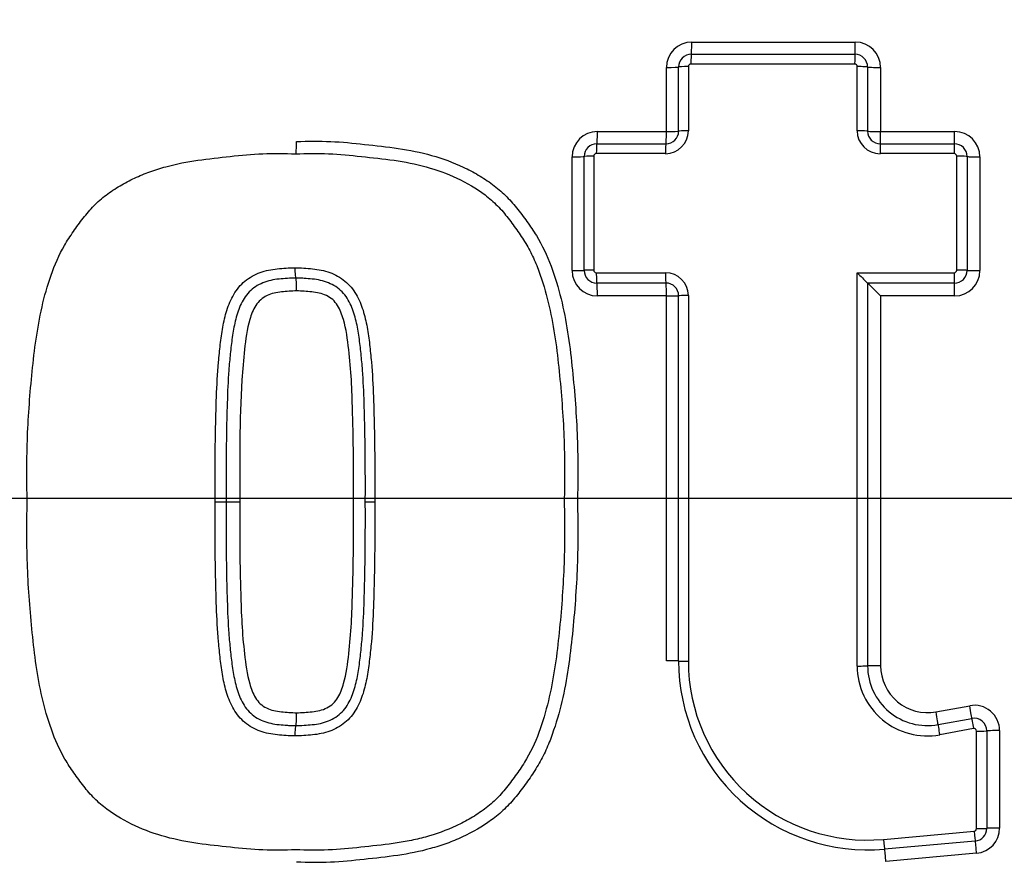
# Paper-space layout 'Sheet1' of a CAD drawing. Units: millimetres. Extents: x 0 to 4752, y 0 to 3360.
# Drawn here: x 974 to 1013, y 2716 to 2750 of the extents above; entities that cross this region are included whole.
import ezdxf
from ezdxf.enums import TextEntityAlignment as Align
from ezdxf.lldxf.tags import DXFTag

# ---------------------------------------------------------------- set-up
doc = ezdxf.new("R2010")
doc.units = ezdxf.units.MM
doc.header["$LTSCALE"] = 8
for name, color, linetype in [('center line', 7, 'Continuous'), ('Default', 7, 'Continuous'), ('tangent', 7, 'Continuous'), ('TSH-1', 7, 'Continuous'), ('visible', 7, 'Continuous')]:
    doc.layers.add(name, color=color, linetype=linetype)
doc.styles.add('SEACAD_Arial', font='arial.ttf')
tags = doc.linetypes.add('CENTER2', pattern=[28.575, 19.05, -3.175, 3.175, -3.175]).pattern_tags.tags
tags[10:11] = [DXFTag(74, 4), DXFTag(75, 0), DXFTag(340, '0'), DXFTag(46, 0.0), DXFTag(50, 0.0), DXFTag(44, 0.0), DXFTag(45, 0.0)]
tags[8:9] = [DXFTag(74, 4), DXFTag(75, 0), DXFTag(340, '0'), DXFTag(46, 0.0), DXFTag(50, 0.0), DXFTag(44, 0.0), DXFTag(45, 0.0)]
tags[6:7] = [DXFTag(74, 4), DXFTag(75, 0), DXFTag(340, '0'), DXFTag(46, 0.0), DXFTag(50, 0.0), DXFTag(44, 0.0), DXFTag(45, 0.0)]
tags[4:5] = [DXFTag(74, 4), DXFTag(75, 0), DXFTag(340, '0'), DXFTag(46, 0.0), DXFTag(50, 0.0), DXFTag(44, 0.0), DXFTag(45, 0.0)]
doc.dimstyles.new('ISO-InstDr', dxfattribs={"dimtxt": 25.6, "dimasz": 35.84, "dimexe": 12.8, "dimexo": 12.8, "dimgap": 6.4, "dimtad": 1, "dimdec": 0, "dimzin": 0, "dimdsep": 46, "dimtxsty": 'SEACAD_Arial', "dimblk1": '_SE_FILLED', "dimblk2": '_SE_FILLED', "dimsah": 1, "dimcen": 12.8, "dimadec": 0, "dimazin": 0, "dimtfac": 0.5, "dimtofl": 0, "dimtmove": 0, "dimatfit": 3, "dimfxl": 1, "dimtzin": 0, "dimarcsym": 0})

# ---------------------------------------------------------------- blocks, each defined once
blk = doc.blocks.new('SE3')
at = {"layer": 'tangent', "color": 7, "linetype": 'Continuous'}
for p, q in [((1000.868, 2748.914), (1007.313, 2748.914)), ((1007.29, 2748.048), (1000.832, 2748.048)), ((999.869, 2745.387), (999.869, 2747.915)), ((1000.732, 2747.948), (1000.732, 2745.415)), ((1007.39, 2745.415), (1007.39, 2747.948)), ((1008.312, 2747.915), (1008.312, 2745.387)), ((997.146, 2745.387), (999.869, 2745.387)), ((1008.312, 2745.387), (1011.231, 2745.387)), ((996.147, 2739.902), (996.147, 2744.389)), ((997.003, 2744.415), (997.003, 2739.92)), ((999.831, 2744.515), (997.103, 2744.515)), ((1011.215, 2744.515), (1008.291, 2744.515)), ((1011.315, 2739.92), (1011.315, 2744.415)), ((1012.23, 2744.389), (1012.23, 2739.902)), ((997.103, 2739.82), (999.831, 2739.82)), ((1007.39, 2724.308), (1007.39, 2739.82)), ((1007.39, 2739.82), (1011.215, 2739.82)), ((999.869, 2738.903), (997.146, 2738.903)), ((999.869, 2724.514), (999.869, 2738.903)), ((1000.732, 2738.919), (1000.732, 2724.502)), ((1011.231, 2738.903), (1008.312, 2738.903)), ((1008.312, 2738.903), (1008.312, 2724.321)), ((1010.497, 2722.499), (1011.828, 2722.743)), ((1011.975, 2721.841), (1010.642, 2721.597)), ((1012.093, 2717.894), (1012.093, 2721.743)), ((1013.006, 2721.761), (1013.006, 2717.919)), ((1008.421, 2717.472), (1012.002, 2717.794)), ((1012.097, 2716.924), (1008.523, 2716.603))]:
    blk.add_line(p, q, dxfattribs=at)
for centre, radius, start, end in [((1019.78, 2732.6), 88.308, 10.54493, 100.43621), ((1019.409, 2730.919), 81.931, 207.80057, 136.9702), ((1019.409, 2730.919), 79.933, 207.80057, 136.9702), ((1019.409, 2730.919), 78.855, 95.76122, 174.23878), ((1019.409, 2730.919), 75.031, 96.10963, 173.89037), ((1019.409, 2730.919), 73.32, 96.26261, 173.73739), ((1000.868, 2747.915), 0.999, 90, 180), ((1007.313, 2747.915), 0.999, 0, 90), ((1000.832, 2747.948), 0.1, 90, 180), ((1007.29, 2747.948), 0.1, 0, 90), ((997.146, 2744.389), 0.999, 90, 180), ((999.831, 2745.415), 0.901, 270, 360), ((1008.291, 2745.415), 0.901, 180, 270), ((1011.231, 2744.389), 0.999, 0, 90), ((997.103, 2744.415), 0.1, 90, 180), ((1011.215, 2744.415), 0.1, 0, 90), ((997.146, 2739.902), 0.999, 180, 270), ((997.103, 2739.92), 0.1, 180, 270), ((1011.215, 2739.92), 0.1, 270, 0), ((1011.231, 2739.902), 0.999, 270, 0), ((999.831, 2738.919), 0.901, 0, 90), ((1010.146, 2724.308), 2.756, 180, 280.3809), ((1010.164, 2724.321), 1.852, 180, 280.3809), ((1019.409, 2730.919), 78.855, 185.76122, 264.23878), ((1019.409, 2730.919), 75.031, 186.10963, 263.89037), ((1019.409, 2730.919), 73.32, 186.26261, 263.73739), ((1012.008, 2721.761), 0.999, 0, 100.3809), ((1011.993, 2721.743), 0.1, 0, 100.3809), ((1011.993, 2717.894), 0.1, 275.1319, 360), ((1012.008, 2717.919), 0.999, 275.1319, 0)]:
    blk.add_arc(centre, radius, start, end, dxfattribs=at)
for centre, major_axis, ratio, start_param, end_param in [((1000.848, 2748.933), (0, -0.5), 0.039875, 0, 1.532117), ((1007.3, 2748.933), (0, -0.5), 0.026014, 0, 1.532117), ((1000.848, 2748.033), (0, -0.4), 0.039864, 3.141593, 4.675651), ((1007.3, 2748.033), (0, -0.4), 0.026007, 3.141593, 4.675651), ((999.848, 2747.933), (0.5, 0), 0.036555, 4.754393, 6.283185), ((1000.748, 2747.933), (0.4, 0), 0.036545, 1.610858, 3.141593), ((1007.4, 2747.933), (-0.4, 0), 0.036527, 3.141593, 4.738166), ((1008.3, 2747.933), (-0.5, 0), 0.036534, 0, 1.594647), ((997.122, 2745.403), (0, -0.5), 0.047867, 0, 1.539699), ((999.848, 2745.403), (0, -0.5), 0.042012, 0, 1.539699), ((999.848, 2745.403), (0.5, 0), 0.03112, 4.754393, 6.283185), ((1000.748, 2745.403), (0.4, 0), 0.03111, 1.610858, 3.141593), ((1007.4, 2745.403), (-0.4, 0), 0.031096, 3.141593, 4.738166), ((1008.3, 2745.403), (-0.5, 0), 0.031101, 0, 1.594647), ((1008.3, 2745.403), (0, -0.5), 0.02386, 0, 1.539699), ((1011.222, 2745.403), (0, -0.5), 0.017584, 0, 1.539699), ((997.122, 2744.503), (0, -0.4), 0.047854, 3.141593, 4.683231), ((999.848, 2744.503), (0, -0.4), 0.042001, 3.141593, 4.683231), ((1008.3, 2744.503), (0, -0.4), 0.023853, 3.141593, 4.683231), ((1011.222, 2744.503), (0, -0.4), 0.017579, 3.141593, 4.683231), ((996.122, 2744.403), (-0.5, 0), 0.028982, 1.620808, 3.141593), ((997.022, 2744.403), (-0.4, 0), 0.028973, 4.760456, 6.283185), ((1011.322, 2744.403), (-0.4, 0), 0.028944, 3.141593, 4.729747), ((1012.222, 2744.403), (-0.5, 0), 0.028949, 0, 1.586226), ((996.122, 2739.912), (-0.5, 0), 0.019329, 1.620808, 3.141593), ((997.022, 2739.912), (-0.4, 0), 0.019323, 4.760456, 6.283185), ((1011.322, 2739.912), (-0.4, 0), 0.019304, 3.141593, 4.729747), ((1012.222, 2739.912), (-0.5, 0), 0.019307, 0, 1.586226), ((997.122, 2739.812), (0, -0.4), 0.047842, 4.693302, 6.283185), ((999.848, 2739.812), (0, -0.4), 0.041991, 4.693302, 6.283185), ((1011.222, 2739.812), (0, 0.4), 0.017575, 1.551709, 3.141593), ((997.122, 2738.912), (0, -0.5), 0.047851, 1.553637, 3.141593), ((999.848, 2738.912), (0, -0.5), 0.041998, 1.553637, 3.141593), ((1011.222, 2738.912), (0, 0.5), 0.017578, 4.69523, 6.283185), ((999.848, 2738.912), (-0.5, 0), 0.017173, 1.612801, 3.141593), ((1000.748, 2738.912), (-0.4, 0), 0.017168, 4.752451, 6.283185), ((999.848, 2724.508), (-0.5, 0), 0.013776, 3.141593, 4.670385), ((1000.748, 2724.508), (-0.4, 0), 0.013771, 0, 1.530734), ((1007.4, 2724.314), (0.4, 0), 0.014181, 4.686611, 6.283185), ((1008.3, 2724.314), (0.5, 0), 0.014184, 1.546946, 3.141593), ((1010.488, 2722.49), (-0.09, 0.492), 0.022101, 3.141593, 4.726736), ((1011.819, 2722.734), (-0.09, 0.492), 0.019195, 3.141593, 4.726736), ((1011.982, 2721.849), (-0.072, 0.393), 0.019191, 0, 1.587072), ((1010.65, 2721.605), (-0.072, 0.393), 0.022097, 0, 1.587072), ((1012.1, 2721.751), (0.4, 0), 0.01968, 4.6967, 6.283185), ((1013, 2721.751), (0.5, 0), 0.019683, 1.557036, 3.141593), ((1012.009, 2717.805), (0.036, -0.398), 0.018344, 4.739004, 6.283185), ((1012.1, 2717.905), (0.4, 0), 0.027935, 4.6967, 6.283185), ((1013, 2717.905), (0.5, 0), 0.02794, 1.557036, 3.141593), ((1008.431, 2717.484), (0.036, -0.398), 0.026057, 4.739004, 6.283185), ((1012.089, 2716.909), (0.045, -0.498), 0.018349, 1.599349, 3.141593), ((1008.511, 2716.588), (0.045, -0.498), 0.026064, 1.599349, 3.141593)]:
    blk.add_ellipse(centre, major_axis=major_axis, ratio=ratio, start_param=start_param, end_param=end_param, dxfattribs=at)
for points, knots in [([(1103.545, 2748.171), (1101.494, 2758.914), (1096.943, 2769.099), (1087.32, 2782.366), (1083.694, 2786.41), (1077.74, 2792.009), (1075.668, 2793.796), (1071.401, 2797.132), (1069.203, 2798.694), (1062.421, 2803.078), (1057.654, 2805.601), (1047.639, 2809.869), (1042.449, 2811.526), (1034.483, 2813.233), (1031.781, 2813.677), (1026.391, 2814.295), (1023.696, 2814.474), (1015.618, 2814.625), (1010.236, 2814.216), (1004.86, 2813.278)], [0, 0, 0, 0, 0.25, 0.25, 0.375, 0.375, 0.4375, 0.4375, 0.5, 0.5, 0.625, 0.625, 0.75, 0.75, 0.8125, 0.8125, 0.875, 0.875, 1, 1, 1, 1]), ([(985.285, 2744.996), (985.733, 2745.005), (986.182, 2745.014), (987.074, 2744.976), (987.518, 2744.931), (988.405, 2744.835), (988.85, 2744.789), (989.735, 2744.659), (990.177, 2744.569), (991.038, 2744.325), (991.456, 2744.172), (992.058, 2743.889), (992.255, 2743.785), (992.64, 2743.558), (992.829, 2743.434), (993.187, 2743.167), (993.357, 2743.024), (993.675, 2742.715), (993.822, 2742.549), (994.102, 2742.201), (994.236, 2742.02), (994.496, 2741.656), (994.622, 2741.471), (994.972, 2740.903), (995.161, 2740.501), (995.476, 2739.662), (995.605, 2739.228), (995.924, 2737.924), (996.049, 2737.039), (996.237, 2735.258), (996.307, 2734.364), (996.364, 2733.022), (996.373, 2732.575), (996.375, 2731.679), (996.369, 2731.231), (996.363, 2730.783)], [0, 0, 0, 0, 0.0625, 0.0625, 0.125, 0.125, 0.1875, 0.1875, 0.25, 0.25, 0.3125, 0.3125, 0.34375, 0.34375, 0.375, 0.375, 0.40625, 0.40625, 0.4375, 0.4375, 0.46875, 0.46875, 0.5, 0.5, 0.5625, 0.5625, 0.625, 0.625, 0.75, 0.75, 0.875, 0.875, 0.9375, 0.9375, 1, 1, 1, 1]), ([(985.219, 2740.016), (985.336, 2740.017), (985.452, 2740.012), (985.683, 2739.995), (985.798, 2739.987), (986.028, 2739.963), (986.143, 2739.945), (986.371, 2739.901), (986.484, 2739.87), (986.699, 2739.787), (986.802, 2739.737), (987.005, 2739.626), (987.103, 2739.562), (987.367, 2739.344), (987.515, 2739.161), (987.748, 2738.768), (987.834, 2738.558), (987.972, 2738.119), (988.023, 2737.894), (988.106, 2737.442), (988.137, 2737.214), (988.189, 2736.756), (988.213, 2736.528), (988.275, 2735.841), (988.297, 2735.382), (988.329, 2734.462), (988.342, 2734.002), (988.369, 2732.622), (988.371, 2731.702), (988.368, 2730.782)], [0, 0, 0, 0, 0.03125, 0.03125, 0.0625, 0.0625, 0.09375, 0.09375, 0.125, 0.125, 0.15625, 0.15625, 0.1875, 0.1875, 0.25, 0.25, 0.3125, 0.3125, 0.375, 0.375, 0.4375, 0.4375, 0.5, 0.5, 0.625, 0.625, 0.75, 0.75, 1, 1, 1, 1]), ([(985.285, 2739.099), (985.086, 2739.101), (984.889, 2739.084), (984.494, 2739.043), (984.297, 2739.007), (983.938, 2738.83), (983.782, 2738.697), (983.566, 2738.358), (983.496, 2738.168), (983.33, 2737.589), (983.276, 2737.191), (983.187, 2736.393), (983.15, 2735.994), (983.036, 2733.992), (983.036, 2732.387), (983.042, 2730.783)], [0, 0, 0, 0, 0.0625, 0.0625, 0.125, 0.125, 0.1875, 0.1875, 0.25, 0.25, 0.375, 0.375, 0.5, 0.5, 1, 1, 1, 1]), ([(987.528, 2730.783), (987.531, 2731.585), (987.531, 2732.387), (987.511, 2733.589), (987.502, 2733.989), (987.479, 2734.79), (987.466, 2735.191), (987.421, 2735.991), (987.384, 2736.39), (987.295, 2737.188), (987.241, 2737.588), (987.076, 2738.165), (987.005, 2738.356), (986.845, 2738.61), (986.781, 2738.691), (986.633, 2738.823), (986.547, 2738.872), (986.368, 2738.961), (986.275, 2738.997), (986.08, 2739.037), (985.981, 2739.053), (985.783, 2739.074), (985.683, 2739.08), (985.485, 2739.096), (985.385, 2739.1), (985.285, 2739.099)], [0, 0, 0, 0, 0.25, 0.25, 0.375, 0.375, 0.5, 0.5, 0.625, 0.625, 0.75, 0.75, 0.8125, 0.8125, 0.84375, 0.84375, 0.875, 0.875, 0.90625, 0.90625, 0.9375, 0.9375, 0.96875, 0.96875, 1, 1, 1, 1]), ([(985.219, 2721.55), (985.103, 2721.549), (984.987, 2721.554), (984.756, 2721.571), (984.64, 2721.579), (984.41, 2721.604), (984.295, 2721.622), (984.066, 2721.666), (983.954, 2721.696), (983.739, 2721.779), (983.635, 2721.83), (983.432, 2721.942), (983.335, 2722.005), (983.07, 2722.223), (982.922, 2722.408), (982.69, 2722.8), (982.604, 2723.01), (982.466, 2723.448), (982.415, 2723.673), (982.333, 2724.125), (982.302, 2724.353), (982.249, 2724.81), (982.226, 2725.039), (982.164, 2725.726), (982.141, 2726.185), (982.109, 2727.104), (982.097, 2727.563), (982.07, 2728.942), (982.068, 2729.862), (982.071, 2730.782)], [0, 0, 0, 0, 0.03125, 0.03125, 0.0625, 0.0625, 0.09375, 0.09375, 0.125, 0.125, 0.15625, 0.15625, 0.1875, 0.1875, 0.25, 0.25, 0.3125, 0.3125, 0.375, 0.375, 0.4375, 0.4375, 0.5, 0.5, 0.625, 0.625, 0.75, 0.75, 1, 1, 1, 1]), ([(983.042, 2730.783), (983.039, 2729.983), (983.04, 2729.183), (983.059, 2727.983), (983.068, 2727.583), (983.091, 2726.784), (983.104, 2726.384), (983.149, 2725.585), (983.186, 2725.186), (983.274, 2724.39), (983.328, 2723.991), (983.49, 2723.414), (983.56, 2723.223), (983.718, 2722.968), (983.78, 2722.887), (983.926, 2722.751), (984.013, 2722.701), (984.193, 2722.61), (984.285, 2722.572), (984.483, 2722.53), (984.583, 2722.515), (984.783, 2722.493), (984.883, 2722.487), (985.084, 2722.471), (985.184, 2722.467), (985.285, 2722.467)], [0, 0, 0, 0, 0.25, 0.25, 0.375, 0.375, 0.5, 0.5, 0.625, 0.625, 0.75, 0.75, 0.8125, 0.8125, 0.84375, 0.84375, 0.875, 0.875, 0.90625, 0.90625, 0.9375, 0.9375, 0.96875, 0.96875, 1, 1, 1, 1]), ([(988.368, 2730.782), (988.371, 2729.862), (988.369, 2728.942), (988.342, 2727.562), (988.329, 2727.102), (988.297, 2726.183), (988.275, 2725.724), (988.213, 2725.037), (988.189, 2724.808), (988.136, 2724.351), (988.106, 2724.123), (988.023, 2723.671), (987.972, 2723.446), (987.834, 2723.008), (987.747, 2722.797), (987.515, 2722.405), (987.367, 2722.221), (987.102, 2722.004), (987.005, 2721.94), (986.802, 2721.829), (986.698, 2721.779), (986.484, 2721.696), (986.371, 2721.665), (986.143, 2721.622), (986.028, 2721.604), (985.798, 2721.579), (985.682, 2721.571), (985.452, 2721.554), (985.336, 2721.549), (985.219, 2721.55)], [0, 0, 0, 0, 0.25, 0.25, 0.375, 0.375, 0.5, 0.5, 0.5625, 0.5625, 0.625, 0.625, 0.6875, 0.6875, 0.75, 0.75, 0.8125, 0.8125, 0.84375, 0.84375, 0.875, 0.875, 0.90625, 0.90625, 0.9375, 0.9375, 0.96875, 0.96875, 1, 1, 1, 1]), ([(996.363, 2730.783), (996.369, 2730.334), (996.375, 2729.884), (996.373, 2728.985), (996.363, 2728.536), (996.306, 2727.19), (996.235, 2726.294), (996.046, 2724.505), (995.92, 2723.616), (995.596, 2722.309), (995.466, 2721.875), (995.228, 2721.246), (995.141, 2721.04), (994.946, 2720.639), (994.838, 2720.445), (994.602, 2720.065), (994.475, 2719.881), (994.213, 2719.515), (994.078, 2719.334), (993.794, 2718.986), (993.644, 2718.819), (993.317, 2718.508), (993.145, 2718.367), (992.609, 2717.975), (992.226, 2717.755), (991.621, 2717.473), (991.413, 2717.388), (990.994, 2717.236), (990.782, 2717.168), (990.143, 2716.99), (989.709, 2716.903), (988.832, 2716.776), (988.389, 2716.73), (987.505, 2716.634), (987.063, 2716.589), (986.175, 2716.553), (985.73, 2716.562), (985.285, 2716.571)], [0, 0, 0, 0, 0.0625, 0.0625, 0.125, 0.125, 0.25, 0.25, 0.375, 0.375, 0.4375, 0.4375, 0.46875, 0.46875, 0.5, 0.5, 0.53125, 0.53125, 0.5625, 0.5625, 0.59375, 0.59375, 0.625, 0.625, 0.6875, 0.6875, 0.71875, 0.71875, 0.75, 0.75, 0.8125, 0.8125, 0.875, 0.875, 0.9375, 0.9375, 1, 1, 1, 1]), ([(985.285, 2722.467), (985.388, 2722.467), (985.49, 2722.471), (985.693, 2722.487), (985.795, 2722.494), (985.998, 2722.516), (986.1, 2722.532), (986.299, 2722.577), (986.391, 2722.617), (986.571, 2722.708), (986.659, 2722.762), (986.802, 2722.901), (986.864, 2722.983), (987.018, 2723.24), (987.084, 2723.427), (987.245, 2724.002), (987.298, 2724.401), (987.385, 2725.195), (987.422, 2725.593), (987.467, 2726.391), (987.479, 2726.79), (987.503, 2727.588), (987.512, 2727.987), (987.531, 2729.186), (987.531, 2729.984), (987.528, 2730.783)], [0, 0, 0, 0, 0.03125, 0.03125, 0.0625, 0.0625, 0.09375, 0.09375, 0.125, 0.125, 0.15625, 0.15625, 0.1875, 0.1875, 0.25, 0.25, 0.375, 0.375, 0.5, 0.5, 0.625, 0.625, 0.75, 0.75, 1, 1, 1, 1])]:
    blk.add_open_spline(points, degree=3, knots=knots, dxfattribs=at)
at = {"layer": 'visible', "color": 7, "linetype": 'Continuous'}
for p, q in [((1000.848, 2748.433), (1007.3, 2748.433)), ((1000.348, 2745.403), (1000.348, 2747.933)), ((1007.8, 2747.933), (1007.8, 2745.403)), ((997.122, 2744.903), (999.848, 2744.903)), ((1008.3, 2744.903), (1011.222, 2744.903)), ((996.622, 2739.912), (996.622, 2744.403)), ((1011.722, 2744.403), (1011.722, 2739.912)), ((999.848, 2739.412), (997.122, 2739.412)), ((1007.8, 2739.412), (1007.8, 2724.314)), ((1011.222, 2739.412), (1007.8, 2739.412)), ((1000.348, 2724.508), (1000.348, 2738.912)), ((982.071, 2730.782), (982.503, 2730.783)), ((982.503, 2730.783), (983.042, 2730.783)), ((1010.578, 2721.999), (1011.909, 2722.243)), ((1012.5, 2721.751), (1012.5, 2717.905)), ((1012.044, 2717.407), (1008.466, 2717.086))]:
    blk.add_line(p, q, dxfattribs=at)
blk.add_circle((1019.409, 2730.919), 79, dxfattribs=at)
for centre, radius, start, end in [((1000.848, 2747.933), 0.5, 90, 180), ((1007.3, 2747.933), 0.5, 0, 90), ((999.848, 2745.403), 0.5, 270, 360), ((1008.3, 2745.403), 0.5, 180, 270), ((997.122, 2744.403), 0.5, 90, 180), ((1011.222, 2744.403), 0.5, 0, 90), ((997.122, 2739.912), 0.5, 180, 270), ((1011.222, 2739.912), 0.5, 270, 0), ((1035.671, 2767.876), 39.838, 224.7715, 225.6033), ((999.848, 2738.912), 0.5, 0, 90), ((972.8, 2703.671), 50.025, 44.7739, 45.6004), ((1007.8, 2724.508), 7.452, 180, 275.1319), ((1007.79, 2724.502), 7.058, 180, 275.1319), ((1010.154, 2724.314), 2.354, 180, 280.3809), ((1012, 2721.751), 0.5, 0, 100.3809), ((1012, 2717.905), 0.5, 275.1319, 360)]:
    blk.add_arc(centre, radius, start, end, dxfattribs=at)
blk.add_ellipse((988.394, 2730.782), major_axis=(-0.4, 0.001), ratio=0.00053, start_param=0.000002, end_param=1.504208, dxfattribs=at)
for points, knots in [([(985.249, 2744.511), (985.258, 2744.511), (985.267, 2744.563), (985.281, 2744.741), (985.285, 2744.868), (985.285, 2744.996)], [0, 0, 0, 0, 0.5, 0.5, 1, 1, 1, 1]), ([(974.659, 2730.783), (974.647, 2731.644), (974.639, 2732.505), (974.707, 2734.218), (974.772, 2735.072), (974.944, 2736.776), (975.055, 2737.625), (975.342, 2738.889), (975.459, 2739.311), (975.744, 2740.128), (975.914, 2740.523), (976.238, 2741.082), (976.357, 2741.263), (976.606, 2741.619), (976.735, 2741.796), (977.001, 2742.139), (977.14, 2742.304), (977.442, 2742.611), (977.605, 2742.752), (977.951, 2743.015), (978.135, 2743.137), (978.51, 2743.359), (978.702, 2743.46), (979.095, 2743.644), (979.296, 2743.727), (979.705, 2743.876), (979.914, 2743.942), (980.543, 2744.114), (980.965, 2744.196), (981.815, 2744.316), (982.242, 2744.36), (983.096, 2744.452), (983.523, 2744.495), (984.383, 2744.529), (984.816, 2744.519), (985.249, 2744.511)], [0, 0, 0, 0, 0.125, 0.125, 0.25, 0.25, 0.375, 0.375, 0.4375, 0.4375, 0.5, 0.5, 0.53125, 0.53125, 0.5625, 0.5625, 0.59375, 0.59375, 0.625, 0.625, 0.65625, 0.65625, 0.6875, 0.6875, 0.71875, 0.71875, 0.75, 0.75, 0.8125, 0.8125, 0.875, 0.875, 0.9375, 0.9375, 1, 1, 1, 1]), ([(985.249, 2744.511), (985.682, 2744.519), (986.115, 2744.529), (986.979, 2744.495), (987.409, 2744.451), (988.268, 2744.358), (988.698, 2744.314), (989.556, 2744.192), (989.979, 2744.108), (990.806, 2743.879), (991.212, 2743.734), (991.999, 2743.364), (992.371, 2743.148), (992.887, 2742.757), (993.052, 2742.613), (993.357, 2742.304), (993.496, 2742.139), (993.76, 2741.799), (993.886, 2741.626), (994.133, 2741.274), (994.251, 2741.094), (994.469, 2740.721), (994.568, 2740.526), (994.744, 2740.13), (994.822, 2739.929), (995.035, 2739.319), (995.151, 2738.905), (995.343, 2738.066), (995.419, 2737.641), (995.546, 2736.785), (995.595, 2736.357), (995.725, 2735.072), (995.791, 2734.215), (995.858, 2732.5), (995.85, 2731.642), (995.838, 2730.783)], [0, 0, 0, 0, 0.0625, 0.0625, 0.125, 0.125, 0.1875, 0.1875, 0.25, 0.25, 0.3125, 0.3125, 0.375, 0.375, 0.40625, 0.40625, 0.4375, 0.4375, 0.46875, 0.46875, 0.5, 0.5, 0.53125, 0.53125, 0.5625, 0.5625, 0.625, 0.625, 0.6875, 0.6875, 0.75, 0.75, 0.875, 0.875, 1, 1, 1, 1]), ([(982.071, 2730.782), (982.068, 2731.702), (982.07, 2732.621), (982.097, 2734.001), (982.109, 2734.461), (982.141, 2735.38), (982.163, 2735.839), (982.226, 2736.526), (982.249, 2736.755), (982.302, 2737.212), (982.333, 2737.44), (982.415, 2737.892), (982.466, 2738.117), (982.603, 2738.555), (982.69, 2738.766), (982.922, 2739.158), (983.07, 2739.343), (983.334, 2739.561), (983.431, 2739.624), (983.635, 2739.736), (983.739, 2739.787), (983.953, 2739.87), (984.066, 2739.9), (984.295, 2739.944), (984.409, 2739.962), (984.64, 2739.987), (984.756, 2739.995), (984.987, 2740.012), (985.103, 2740.017), (985.219, 2740.016)], [0, 0, 0, 0, 0.25, 0.25, 0.375, 0.375, 0.5, 0.5, 0.5625, 0.5625, 0.625, 0.625, 0.6875, 0.6875, 0.75, 0.75, 0.8125, 0.8125, 0.84375, 0.84375, 0.875, 0.875, 0.90625, 0.90625, 0.9375, 0.9375, 0.96875, 0.96875, 1, 1, 1, 1]), ([(985.219, 2740.016), (985.219, 2739.91), (985.222, 2739.803), (985.233, 2739.653), (985.241, 2739.608), (985.249, 2739.608)], [0, 0, 0, 0, 0.5, 0.5, 1, 1, 1, 1]), ([(985.249, 2739.608), (985.139, 2739.609), (985.029, 2739.604), (984.811, 2739.588), (984.702, 2739.58), (984.484, 2739.557), (984.376, 2739.54), (984.16, 2739.497), (984.056, 2739.464), (983.856, 2739.378), (983.758, 2739.327), (983.574, 2739.211), (983.491, 2739.143), (983.341, 2738.986), (983.274, 2738.898), (983.158, 2738.716), (983.108, 2738.622), (982.978, 2738.328), (982.916, 2738.119), (982.816, 2737.698), (982.778, 2737.485), (982.717, 2737.056), (982.694, 2736.84), (982.649, 2736.409), (982.628, 2736.194), (982.579, 2735.547), (982.563, 2735.114), (982.535, 2734.248), (982.525, 2733.815), (982.501, 2732.516), (982.5, 2731.65), (982.503, 2730.783)], [0, 0, 0, 0, 0.03125, 0.03125, 0.0625, 0.0625, 0.09375, 0.09375, 0.125, 0.125, 0.15625, 0.15625, 0.1875, 0.1875, 0.21875, 0.21875, 0.25, 0.25, 0.3125, 0.3125, 0.375, 0.375, 0.4375, 0.4375, 0.5, 0.5, 0.625, 0.625, 0.75, 0.75, 1, 1, 1, 1]), ([(987.994, 2730.783), (987.997, 2731.65), (987.996, 2732.517), (987.973, 2733.816), (987.962, 2734.25), (987.934, 2735.116), (987.918, 2735.549), (987.869, 2736.196), (987.848, 2736.412), (987.803, 2736.843), (987.78, 2737.058), (987.719, 2737.487), (987.681, 2737.701), (987.581, 2738.122), (987.518, 2738.331), (987.388, 2738.624), (987.338, 2738.719), (987.222, 2738.901), (987.154, 2738.989), (987.005, 2739.144), (986.922, 2739.212), (986.737, 2739.328), (986.639, 2739.378), (986.44, 2739.465), (986.336, 2739.497), (986.12, 2739.54), (986.012, 2739.557), (985.795, 2739.58), (985.686, 2739.588), (985.522, 2739.6), (985.468, 2739.604), (985.358, 2739.609), (985.303, 2739.608), (985.249, 2739.608)], [0, 0, 0, 0, 0.25, 0.25, 0.375, 0.375, 0.5, 0.5, 0.5625, 0.5625, 0.625, 0.625, 0.6875, 0.6875, 0.75, 0.75, 0.78125, 0.78125, 0.8125, 0.8125, 0.84375, 0.84375, 0.875, 0.875, 0.90625, 0.90625, 0.9375, 0.9375, 0.96875, 0.96875, 0.984375, 0.984375, 1, 1, 1, 1]), ([(985.285, 2739.099), (985.285, 2739.231), (985.282, 2739.364), (985.268, 2739.552), (985.258, 2739.608), (985.249, 2739.608)], [0, 0, 0, 0, 0.5, 0.5, 1, 1, 1, 1]), ([(985.249, 2717.056), (984.817, 2717.047), (984.386, 2717.037), (983.527, 2717.071), (983.1, 2717.114), (982.247, 2717.206), (981.821, 2717.25), (980.971, 2717.37), (980.545, 2717.452), (979.711, 2717.68), (979.307, 2717.825), (978.527, 2718.187), (978.146, 2718.406), (977.631, 2718.793), (977.468, 2718.932), (977.165, 2719.235), (977.025, 2719.399), (976.757, 2719.741), (976.629, 2719.916), (976.38, 2720.27), (976.26, 2720.45), (975.932, 2721.006), (975.759, 2721.402), (975.469, 2722.224), (975.351, 2722.644), (975.06, 2723.906), (974.948, 2724.759), (974.774, 2726.47), (974.708, 2727.329), (974.639, 2729.054), (974.647, 2729.919), (974.659, 2730.783)], [0, 0, 0, 0, 0.0625, 0.0625, 0.125, 0.125, 0.1875, 0.1875, 0.25, 0.25, 0.3125, 0.3125, 0.375, 0.375, 0.40625, 0.40625, 0.4375, 0.4375, 0.46875, 0.46875, 0.5, 0.5, 0.5625, 0.5625, 0.625, 0.625, 0.75, 0.75, 0.875, 0.875, 1, 1, 1, 1]), ([(982.503, 2730.783), (982.5, 2729.917), (982.501, 2729.051), (982.525, 2727.752), (982.535, 2727.319), (982.563, 2726.453), (982.579, 2726.02), (982.628, 2725.373), (982.649, 2725.157), (982.694, 2724.726), (982.717, 2724.511), (982.778, 2724.082), (982.816, 2723.869), (982.916, 2723.447), (982.978, 2723.238), (983.108, 2722.945), (983.158, 2722.85), (983.274, 2722.668), (983.341, 2722.58), (983.491, 2722.424), (983.574, 2722.355), (983.758, 2722.239), (983.856, 2722.189), (984.056, 2722.102), (984.16, 2722.07), (984.376, 2722.027), (984.484, 2722.009), (984.702, 2721.986), (984.811, 2721.979), (984.975, 2721.966), (985.029, 2721.962), (985.139, 2721.958), (985.195, 2721.958), (985.249, 2721.958)], [0, 0, 0, 0, 0.25, 0.25, 0.375, 0.375, 0.5, 0.5, 0.5625, 0.5625, 0.625, 0.625, 0.6875, 0.6875, 0.75, 0.75, 0.78125, 0.78125, 0.8125, 0.8125, 0.84375, 0.84375, 0.875, 0.875, 0.90625, 0.90625, 0.9375, 0.9375, 0.96875, 0.96875, 0.984375, 0.984375, 1, 1, 1, 1]), ([(995.838, 2730.783), (995.85, 2729.92), (995.858, 2729.058), (995.79, 2727.342), (995.724, 2726.487), (995.552, 2724.781), (995.441, 2723.931), (995.153, 2722.669), (995.036, 2722.247), (994.747, 2721.422), (994.574, 2721.024), (994.246, 2720.465), (994.127, 2720.284), (993.877, 2719.928), (993.749, 2719.752), (993.48, 2719.408), (993.34, 2719.243), (993.036, 2718.939), (992.873, 2718.798), (992.527, 2718.538), (992.344, 2718.418), (991.969, 2718.197), (991.777, 2718.097), (991.19, 2717.824), (990.783, 2717.679), (990.154, 2717.507), (989.942, 2717.458), (989.517, 2717.373), (989.305, 2717.338), (988.666, 2717.249), (988.24, 2717.205), (987.387, 2717.113), (986.961, 2717.071), (986.106, 2717.037), (985.677, 2717.047), (985.249, 2717.056)], [0, 0, 0, 0, 0.125, 0.125, 0.25, 0.25, 0.375, 0.375, 0.4375, 0.4375, 0.5, 0.5, 0.53125, 0.53125, 0.5625, 0.5625, 0.59375, 0.59375, 0.625, 0.625, 0.65625, 0.65625, 0.6875, 0.6875, 0.75, 0.75, 0.78125, 0.78125, 0.8125, 0.8125, 0.875, 0.875, 0.9375, 0.9375, 1, 1, 1, 1]), ([(985.249, 2721.958), (985.358, 2721.958), (985.468, 2721.962), (985.686, 2721.979), (985.795, 2721.986), (986.012, 2722.009), (986.12, 2722.026), (986.336, 2722.069), (986.44, 2722.102), (986.639, 2722.188), (986.737, 2722.238), (986.922, 2722.354), (987.005, 2722.422), (987.154, 2722.578), (987.222, 2722.666), (987.338, 2722.847), (987.388, 2722.942), (987.518, 2723.236), (987.581, 2723.445), (987.681, 2723.866), (987.719, 2724.079), (987.78, 2724.508), (987.803, 2724.724), (987.848, 2725.155), (987.869, 2725.37), (987.918, 2726.018), (987.934, 2726.451), (987.962, 2727.317), (987.973, 2727.75), (987.996, 2729.05), (987.997, 2729.917), (987.994, 2730.783)], [0, 0, 0, 0, 0.03125, 0.03125, 0.0625, 0.0625, 0.09375, 0.09375, 0.125, 0.125, 0.15625, 0.15625, 0.1875, 0.1875, 0.21875, 0.21875, 0.25, 0.25, 0.3125, 0.3125, 0.375, 0.375, 0.4375, 0.4375, 0.5, 0.5, 0.625, 0.625, 0.75, 0.75, 1, 1, 1, 1]), ([(985.249, 2721.958), (985.258, 2721.958), (985.268, 2722.014), (985.282, 2722.202), (985.285, 2722.336), (985.285, 2722.467)], [0, 0, 0, 0, 0.5, 0.5, 1, 1, 1, 1]), ([(985.249, 2721.958), (985.241, 2721.958), (985.233, 2721.914), (985.222, 2721.763), (985.219, 2721.656), (985.219, 2721.55)], [0, 0, 0, 0, 0.5, 0.5, 1, 1, 1, 1])]:
    blk.add_open_spline(points, degree=3, knots=knots, dxfattribs=at)
blk = doc.blocks.new('SEANNOT_GROUP75')
at = {"layer": 'center line', "color": 7, "linetype": 'CENTER2'}
blk.add_line((1070.609, 2730.919), (968.209, 2730.919), dxfattribs=at)
blk = doc.blocks.new('DMBLK6150')
at = {"layer": 'Default', "linetype": 'Continuous'}
for points in [[(567.449, 3199.752), (531.609, 3193.779), (567.449, 3187.806)], [(983.569, 3199.752), (983.569, 3187.806), (1019.409, 3193.779)]]:
    blk.add_hatch(color=7, dxfattribs=at).paths.add_polyline_path(points)
at = {"layer": 'Default', "color": 7, "linetype": 'Continuous'}
for p, q in [((531.609, 2568.529), (531.609, 3206.579)), ((1019.409, 2794.919), (1019.409, 3206.579)), ((531.609, 3193.779), (1019.409, 3193.779))]:
    blk.add_line(p, q, dxfattribs=at)
at = {"layer": 'Default', "color": 7, "linetype": 'Continuous', "style": 'SEACAD_Arial'}
for s, p in [('488', (724.031, 3256.499)), ('(', (699.544, 3225.779)), (')', (839.788, 3225.779)), ('19.20"', (724.031, 3225.779))]:
    blk.add_text(s, height=25.6, dxfattribs=at).set_placement(p, align=Align.TOP_LEFT)
blk = doc.blocks.new('_SE_FILLED')
at = {"color": 0}
blk.add_line((0, 0), (-1, 0), dxfattribs=at)
blk.add_solid([(0, 0), (-1, -0.1665), (-1, 0.1665), (0, 0)], dxfattribs=at)
blk = doc.blocks.new('DMBLK6155')
at = {"layer": 'Default', "linetype": 'Continuous'}
for points in [[(957.249, 3093.383), (921.409, 3087.409), (957.249, 3081.436)], [(983.569, 3093.383), (983.569, 3081.436), (1019.409, 3087.409)]]:
    blk.add_hatch(color=7, dxfattribs=at).paths.add_polyline_path(points)
at = {"layer": 'Default', "color": 7, "linetype": 'Continuous'}
for p, q in [((921.409, 3058.269), (921.409, 3100.209)), ((1019.409, 2794.919), (1019.409, 3100.209)), ((754.201, 3087.409), (1019.409, 3087.409))]:
    blk.add_line(p, q, dxfattribs=at)
at = {"layer": 'Default', "color": 7, "linetype": 'Continuous', "style": 'SEACAD_Arial'}
for s, p in [('98', (787.648, 3150.129)), ('(', (763.161, 3119.409)), (')', (883.369, 3119.409)), ('3.86"', (787.648, 3119.409))]:
    blk.add_text(s, height=25.6, dxfattribs=at).set_placement(p, align=Align.TOP_LEFT)

psp = doc.layouts.new('Sheet1')

# ---------------------------------------------------------------- block references
at = {"layer": 'Default'}
psp.add_blockref('SEANNOT_GROUP75', (0, 0), dxfattribs=at)
at = {"layer": 'TSH-1'}
psp.add_blockref('SE3', (0, 0), dxfattribs=at)

# ---------------------------------------------------------------- dimensions: what is measured, and where the dimension line sits
at = {"layer": 'Default', "color": 7, "linetype": 'Continuous'}
for base, p1, picture, middle in [((1019.409, 3193.779), (531.609, 2555.729), 'DMBLK6150', (775.509, 3193.779)), ((1019.409, 3087.409), (921.409, 3045.469), 'DMBLK6155', (904.016, 3087.409))]:
    dim = psp.add_linear_dim(base=base, p1=p1, p2=(1019.409, 2730.919), text='\\A1;<>', dimstyle='ISO-InstDr', override={"dimpost": '\\X'}, dxfattribs=at)
    dim.commit()
    dim.dimension.update_dxf_attribs({"geometry": picture, "text_midpoint": middle, "dimtype": 160})

doc.saveas('drawing.dxf')
